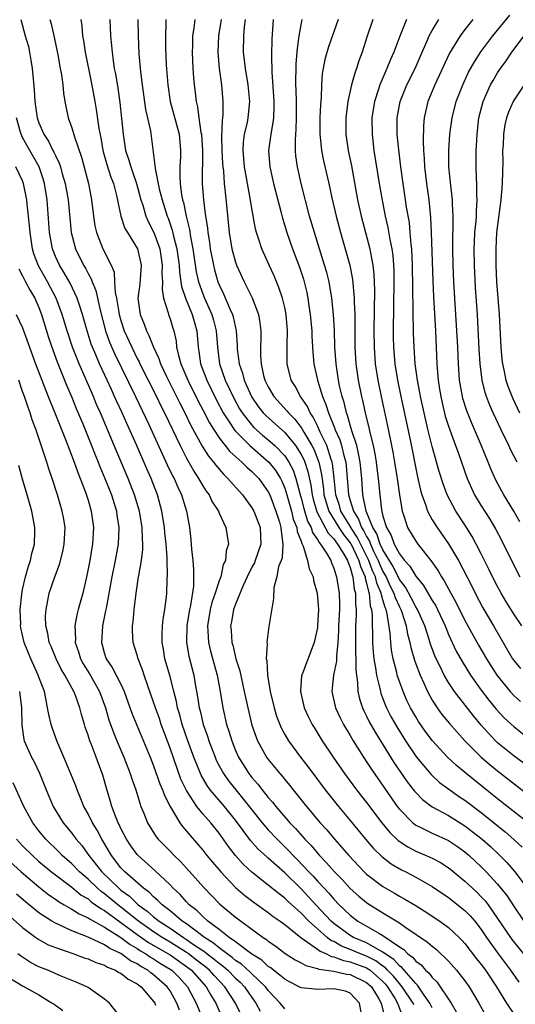
# Model space of a CAD drawing. Units: inches. Extents: x 2646000 to 2646756, y 1515000 to 1518000.
# Drawn here: x 2646079 to 2646139, y 1515681 to 1515801 of the extents above; entities that cross this region are included whole.
import ezdxf

# ---------------------------------------------------------------- set-up
doc = ezdxf.new("R2010")
doc.units = ezdxf.units.IN
doc.header["$MEASUREMENT"] = 0
doc.layers.add('LD26461515_2ft', color=41, linetype='Continuous')

msp = doc.modelspace()

# ---------------------------------------------------------------- linework, layer by layer
at = {"layer": 'LD26461515_2ft'}
for points, elevation in [([(2646078.79, 1515801), (2646079.33, 1515799), (2646079.71, 1515797.71), (2646079.86, 1515797), (2646079.99, 1515796.01), (2646080.17, 1515795), (2646080.27, 1515793.73), (2646080.41, 1515792.41), (2646080.5, 1515791), (2646080.79, 1515789), (2646081, 1515788.39), (2646081.59, 1515787), (2646082.16, 1515786.16), (2646082.71, 1515785), (2646082.82, 1515784.82), (2646083, 1515784.38), (2646083.48, 1515783.48), (2646083.62, 1515783), (2646083.85, 1515782.15), (2646084.2, 1515781), (2646084.55, 1515779), (2646084.93, 1515775), (2646085.45, 1515773), (2646086.45, 1515771), (2646086.67, 1515770.67), (2646087, 1515770), (2646087.37, 1515769.37), (2646087.48, 1515769), (2646087.93, 1515767.93), (2646088.47, 1515765.53), (2646089.14, 1515763), (2646089.62, 1515761.62), (2646090.23, 1515760.23), (2646092.8, 1515755), (2646094.42, 1515751.58), (2646096.67, 1515746.67), (2646097.32, 1515745.32), (2646097.5, 1515745), (2646097.94, 1515743.94), (2646098.41, 1515743), (2646099.02, 1515741), (2646099.37, 1515739), (2646099.54, 1515737.54), (2646099.63, 1515736.37), (2646099.79, 1515735), (2646099.88, 1515733.88), (2646099.88, 1515733), (2646099.85, 1515731.85), (2646099.5, 1515729.5), (2646099.38, 1515729), (2646099.07, 1515727), (2646099.01, 1515725), (2646099.3, 1515723.3), (2646099.91, 1515721), (2646100.08, 1515719.92), (2646100.37, 1515718.37), (2646100.57, 1515717), (2646100.66, 1515716.66), (2646101.06, 1515715), (2646101.57, 1515713.57), (2646101.75, 1515713), (2646102.5, 1515711), (2646102.65, 1515710.65), (2646103, 1515709.95), (2646103.51, 1515709), (2646104.13, 1515708.13), (2646105.03, 1515707), (2646106.68, 1515705), (2646107, 1515704.58), (2646108.27, 1515703), (2646109, 1515702.15), (2646110.07, 1515701), (2646111.55, 1515699.55), (2646112.04, 1515699), (2646112.52, 1515698.52), (2646113.95, 1515697), (2646114.47, 1515696.47), (2646115, 1515695.86), (2646115.8, 1515695), (2646116.39, 1515694.39), (2646117, 1515693.66), (2646117.65, 1515693), (2646119, 1515691.71), (2646119.94, 1515691), (2646122.48, 1515689.52), (2646123, 1515689.24), (2646125, 1515687.87), (2646125.54, 1515687.54), (2646126.05, 1515687), (2646126.62, 1515686.62), (2646127, 1515686.12), (2646127.66, 1515685.66), (2646128.21, 1515685), (2646128.65, 1515684.65), (2646129, 1515684.12), (2646129.59, 1515683.59), (2646131.32, 1515681), (2646131.95, 1515679.95)], 9066), ([(2646082.33, 1515801), (2646082.47, 1515800.47), (2646082.84, 1515798.84), (2646083.31, 1515796.69), (2646083.6, 1515795), (2646083.75, 1515794.25), (2646083.9, 1515793), (2646083.99, 1515791.99), (2646084.16, 1515791), (2646084.56, 1515789), (2646085, 1515787.79), (2646085.33, 1515786.67), (2646086.19, 1515784.19), (2646087.04, 1515781), (2646087.43, 1515779), (2646087.64, 1515777), (2646087.82, 1515775.82), (2646088.01, 1515775), (2646088.81, 1515773), (2646089.8, 1515771), (2646090.16, 1515770.16), (2646090.24, 1515769), (2646090.3, 1515767.7), (2646090.46, 1515767), (2646090.73, 1515765.27), (2646090.79, 1515765), (2646091, 1515764.26), (2646091.42, 1515763), (2646092.32, 1515761), (2646093, 1515759.65), (2646093.23, 1515759.23), (2646093.33, 1515759), (2646095.33, 1515755), (2646095.87, 1515753.87), (2646096.31, 1515753), (2646098.23, 1515749), (2646099, 1515747.48), (2646099.17, 1515747.17), (2646099.89, 1515745.89), (2646100.48, 1515745), (2646101, 1515744.1), (2646101.43, 1515743.43), (2646101.77, 1515743), (2646102.16, 1515742.16), (2646102.91, 1515741), (2646103, 1515740.76), (2646103.83, 1515739), (2646104.14, 1515737), (2646103.84, 1515736.16), (2646103.76, 1515735), (2646103.49, 1515734.51), (2646103.19, 1515733), (2646103, 1515732.5), (2646102.52, 1515731), (2646102.12, 1515729.88), (2646101.91, 1515729), (2646101.57, 1515727), (2646101.63, 1515726.37), (2646101.69, 1515725), (2646101.94, 1515723.94), (2646102.77, 1515721), (2646103.13, 1515719), (2646103.44, 1515717), (2646103.91, 1515715), (2646104.18, 1515714.18), (2646104.53, 1515713), (2646105, 1515711.83), (2646105.37, 1515711), (2646106.62, 1515709), (2646107, 1515708.52), (2646107.72, 1515707.72), (2646108.26, 1515707), (2646109, 1515706.09), (2646109.52, 1515705.52), (2646109.93, 1515705), (2646111.64, 1515703), (2646112.31, 1515702.31), (2646113.45, 1515701), (2646114.22, 1515700.22), (2646115, 1515699.28), (2646115.25, 1515699), (2646116.12, 1515698.12), (2646117.08, 1515697), (2646118.04, 1515696.04), (2646119, 1515694.99), (2646120.06, 1515694.06), (2646121, 1515693.27), (2646121.16, 1515693.16), (2646123, 1515692), (2646125, 1515690.77), (2646125.78, 1515690.22), (2646128.43, 1515688.43), (2646129, 1515687.93), (2646129.52, 1515687.52), (2646130.08, 1515687), (2646130.57, 1515686.57), (2646131, 1515686.1), (2646131.98, 1515685), (2646133, 1515683.71), (2646133.51, 1515683), (2646134.71, 1515681), (2646135.51, 1515679.52)], 9064), ([(2646086.1, 1515801), (2646086.23, 1515800.23), (2646086.32, 1515799), (2646086.43, 1515798.43), (2646086.64, 1515797), (2646087.38, 1515793.38), (2646087.82, 1515791), (2646088, 1515790), (2646088.32, 1515787.68), (2646088.55, 1515786.55), (2646088.81, 1515785), (2646089.29, 1515783.29), (2646089.77, 1515781.77), (2646090.09, 1515781), (2646090.47, 1515779.53), (2646090.98, 1515776.98), (2646091.5, 1515775.5), (2646091.79, 1515775), (2646093.02, 1515773), (2646093.47, 1515771), (2646093.3, 1515768.7), (2646093.08, 1515767), (2646093.35, 1515765), (2646093.84, 1515763.84), (2646094.12, 1515763), (2646094.43, 1515762.43), (2646094.97, 1515761), (2646095.64, 1515759.64), (2646095.83, 1515759), (2646096.57, 1515757.43), (2646098.18, 1515754.18), (2646098.8, 1515753), (2646099.52, 1515751.52), (2646100.94, 1515748.94), (2646101.71, 1515747.71), (2646102.32, 1515747), (2646102.6, 1515746.6), (2646103.51, 1515745.51), (2646104.06, 1515745), (2646105.43, 1515743.43), (2646105.84, 1515743), (2646107, 1515741.41), (2646107.23, 1515741), (2646108, 1515739), (2646108.09, 1515737), (2646107.41, 1515735), (2646107.3, 1515734.7), (2646107, 1515734.16), (2646106.43, 1515733), (2646105.94, 1515731.94), (2646105, 1515729.65), (2646104.76, 1515729), (2646104.5, 1515727.5), (2646104.39, 1515727), (2646104.45, 1515726.45), (2646104.55, 1515725), (2646104.65, 1515724.66), (2646105.05, 1515723), (2646105.52, 1515721.52), (2646106.07, 1515719), (2646106.48, 1515717), (2646107, 1515714.89), (2646107.69, 1515713), (2646108.79, 1515711), (2646109, 1515710.7), (2646110.39, 1515709), (2646110.68, 1515708.68), (2646111, 1515708.28), (2646111.59, 1515707.59), (2646112.04, 1515707), (2646113.66, 1515705), (2646115.34, 1515703), (2646116.13, 1515702.13), (2646117.07, 1515701), (2646117.99, 1515699.99), (2646118.82, 1515699), (2646120.71, 1515697), (2646121, 1515696.73), (2646123, 1515695.21), (2646124.4, 1515694.4), (2646125, 1515694.04), (2646125.68, 1515693.68), (2646126.93, 1515692.93), (2646128.17, 1515692.17), (2646129.93, 1515691), (2646131, 1515690.22), (2646132.3, 1515689), (2646132.65, 1515688.65), (2646133, 1515688.26), (2646134.41, 1515686.41), (2646135, 1515685.69), (2646135.51, 1515685), (2646136.86, 1515683), (2646138.08, 1515681), (2646139, 1515679.6)], 9062), ([(2646089.67, 1515801), (2646089.74, 1515799), (2646089.8, 1515798.2), (2646089.92, 1515797), (2646090.05, 1515795.95), (2646090.2, 1515795), (2646090.34, 1515794.34), (2646090.61, 1515792.61), (2646090.86, 1515790.86), (2646091.09, 1515788.91), (2646091.26, 1515787), (2646091.58, 1515785), (2646091.95, 1515783.95), (2646092.2, 1515783), (2646092.42, 1515782.42), (2646092.9, 1515781), (2646093.44, 1515779), (2646093.67, 1515778.33), (2646094.06, 1515777), (2646094.34, 1515776.34), (2646095.01, 1515775.01), (2646095.74, 1515773), (2646096.06, 1515771), (2646096.02, 1515770.02), (2646096.08, 1515769), (2646096.03, 1515768.03), (2646096.19, 1515767), (2646096.78, 1515765.22), (2646096.82, 1515765), (2646097, 1515764.49), (2646097.34, 1515763.34), (2646097.46, 1515763), (2646097.74, 1515761.74), (2646097.81, 1515761), (2646098.02, 1515759.98), (2646098.31, 1515759), (2646099.16, 1515757), (2646100.44, 1515754.44), (2646101, 1515753.38), (2646101.8, 1515751.8), (2646102.31, 1515751), (2646103, 1515749.97), (2646104.3, 1515748.3), (2646105.78, 1515747), (2646106.38, 1515746.38), (2646107, 1515745.86), (2646107.84, 1515745), (2646109, 1515743.35), (2646109.17, 1515743), (2646109.91, 1515741), (2646110.35, 1515739.65), (2646110.53, 1515739), (2646110.55, 1515738.55), (2646110.79, 1515737), (2646110.68, 1515735.32), (2646110.56, 1515735), (2646110.26, 1515734.26), (2646110.06, 1515733), (2646109.68, 1515731.68), (2646109.64, 1515730.36), (2646109.06, 1515726.94), (2646108.81, 1515725), (2646108.84, 1515724.84), (2646108.75, 1515723), (2646108.81, 1515722.81), (2646108.9, 1515721), (2646109.22, 1515719), (2646109.7, 1515717), (2646110.01, 1515716.01), (2646110.39, 1515715), (2646110.57, 1515714.57), (2646111, 1515713.78), (2646111.45, 1515713), (2646112.93, 1515711), (2646113.84, 1515709.84), (2646115.94, 1515707), (2646116.41, 1515706.41), (2646117.55, 1515705), (2646119, 1515703.29), (2646120.88, 1515701), (2646121.86, 1515699.86), (2646122.88, 1515698.88), (2646124, 1515698), (2646125.25, 1515697.25), (2646125.78, 1515697), (2646127, 1515696.36), (2646129, 1515695.24), (2646131, 1515693.86), (2646133, 1515692.29), (2646133.65, 1515691.65), (2646134.21, 1515691), (2646135, 1515689.98), (2646135.64, 1515689), (2646137, 1515687.11), (2646138.56, 1515685), (2646139.57, 1515683.56)], 9060), ([(2646093.07, 1515801), (2646093.11, 1515799), (2646093.21, 1515796.79), (2646093.41, 1515794.59), (2646093.6, 1515793), (2646094.02, 1515790.02), (2646094.6, 1515787.4), (2646095.16, 1515783.16), (2646095.17, 1515782.83), (2646095.69, 1515780.31), (2646096.03, 1515779), (2646096.66, 1515777), (2646096.76, 1515776.76), (2646097.28, 1515775.28), (2646097.43, 1515774.57), (2646097.84, 1515773), (2646098.12, 1515771), (2646098.16, 1515770.16), (2646098.33, 1515769), (2646098.4, 1515768.4), (2646098.87, 1515767), (2646099.71, 1515765), (2646100.28, 1515763), (2646100.42, 1515761), (2646100.52, 1515760.52), (2646100.73, 1515759), (2646101.48, 1515757), (2646102.64, 1515754.63), (2646103.5, 1515753), (2646104.47, 1515751.53), (2646104.8, 1515751), (2646105, 1515750.76), (2646106.75, 1515749), (2646109.08, 1515747), (2646109.92, 1515745.92), (2646110.48, 1515745), (2646110.65, 1515744.65), (2646111, 1515743.82), (2646111.25, 1515743), (2646111.82, 1515741), (2646112.05, 1515740.05), (2646112.47, 1515739), (2646112.52, 1515738.52), (2646113, 1515737.34), (2646113.08, 1515737.08), (2646113.13, 1515737), (2646113.25, 1515736.75), (2646113.8, 1515735), (2646113.99, 1515733.99), (2646114.46, 1515733), (2646114.53, 1515732.53), (2646114.98, 1515731), (2646115.11, 1515729), (2646115.02, 1515727), (2646115, 1515726.83), (2646114.6, 1515725), (2646113.08, 1515721), (2646113.07, 1515720.93), (2646112.91, 1515719.09), (2646112.91, 1515719), (2646113.39, 1515717), (2646113.89, 1515715.89), (2646114.35, 1515715), (2646114.6, 1515714.6), (2646115.59, 1515713), (2646116.92, 1515711), (2646118.29, 1515709), (2646119.78, 1515707), (2646121, 1515705.48), (2646122.86, 1515703), (2646123.82, 1515701.82), (2646124.84, 1515700.84), (2646126.04, 1515700.04), (2646127, 1515699.54), (2646128.26, 1515699), (2646129, 1515698.66), (2646130.09, 1515698.09), (2646131, 1515697.51), (2646131.29, 1515697.29), (2646133, 1515695.87), (2646133.91, 1515695), (2646134.48, 1515694.48), (2646135, 1515693.97), (2646135.47, 1515693.47), (2646135.83, 1515693), (2646137, 1515691.33), (2646138.57, 1515689), (2646138.75, 1515688.75), (2646140.14, 1515687)], 9058), ([(2646096.47, 1515801), (2646096.48, 1515800.48), (2646096.43, 1515799), (2646096.45, 1515797.55), (2646096.53, 1515795.47), (2646096.72, 1515793), (2646097.02, 1515791), (2646098.11, 1515787), (2646098.29, 1515785), (2646098.27, 1515784.27), (2646098.19, 1515783), (2646098.18, 1515781.82), (2646098.24, 1515781), (2646098.42, 1515779.58), (2646098.54, 1515779), (2646098.65, 1515778.65), (2646098.98, 1515777), (2646099.38, 1515775.38), (2646099.51, 1515774.49), (2646099.8, 1515773), (2646100.2, 1515770.2), (2646100.48, 1515769), (2646101, 1515767.53), (2646101.21, 1515767), (2646102.11, 1515765), (2646102.3, 1515764.3), (2646102.63, 1515763), (2646102.79, 1515761), (2646103.06, 1515759), (2646103.75, 1515757), (2646104.79, 1515754.79), (2646105.5, 1515753.5), (2646105.81, 1515753), (2646107, 1515751.49), (2646107.23, 1515751.23), (2646108.29, 1515750.29), (2646109, 1515749.71), (2646109.81, 1515749), (2646111, 1515747.76), (2646111.51, 1515747), (2646112.02, 1515746.02), (2646112.37, 1515745), (2646112.84, 1515743.16), (2646113, 1515742.61), (2646113.33, 1515741.33), (2646113.8, 1515739.8), (2646114.22, 1515739), (2646114.4, 1515738.4), (2646115, 1515737.55), (2646115.19, 1515737.19), (2646115.38, 1515737), (2646116.11, 1515735.89), (2646116.63, 1515735), (2646116.72, 1515734.72), (2646117, 1515734.07), (2646117.24, 1515733.24), (2646117.34, 1515733), (2646117.64, 1515731), (2646117.68, 1515729.68), (2646117.68, 1515729), (2646117.59, 1515727), (2646117.58, 1515726.42), (2646117.5, 1515725), (2646117.31, 1515723.31), (2646117.31, 1515722.69), (2646116.95, 1515721), (2646116.74, 1515719), (2646117.22, 1515717), (2646117.78, 1515715.78), (2646118.19, 1515715), (2646119, 1515713.66), (2646119.37, 1515713), (2646120.62, 1515711), (2646121, 1515710.44), (2646121.56, 1515709.56), (2646124.74, 1515705), (2646125, 1515704.66), (2646126.64, 1515703), (2646127, 1515702.72), (2646127.53, 1515702.47), (2646129, 1515701.73), (2646131, 1515700.82), (2646132.1, 1515700.1), (2646133, 1515699.46), (2646133.54, 1515699), (2646135, 1515697.62), (2646135.61, 1515697), (2646137, 1515695.5), (2646138.11, 1515694.11), (2646139, 1515692.75), (2646140.2, 1515691)], 9056), ([(2646100.04, 1515801), (2646099.91, 1515799.91), (2646099.75, 1515799), (2646099.73, 1515797.73), (2646099.7, 1515797), (2646099.78, 1515795), (2646099.86, 1515793.86), (2646099.95, 1515793), (2646100.08, 1515792.08), (2646100.18, 1515791), (2646100.35, 1515790.35), (2646100.53, 1515789), (2646100.78, 1515787.22), (2646100.83, 1515787), (2646100.96, 1515785), (2646100.93, 1515781), (2646101.07, 1515779), (2646101.3, 1515777.3), (2646101.33, 1515777), (2646101.56, 1515775.56), (2646101.61, 1515775), (2646101.81, 1515773.81), (2646101.91, 1515773), (2646102.29, 1515771), (2646102.43, 1515770.43), (2646102.85, 1515769), (2646103, 1515768.63), (2646103.54, 1515767.54), (2646104.29, 1515765.71), (2646104.62, 1515765), (2646104.7, 1515764.7), (2646105.06, 1515763), (2646105.2, 1515761.2), (2646105.21, 1515760.79), (2646105.44, 1515759), (2646105.84, 1515757.84), (2646106.05, 1515757), (2646106.35, 1515756.35), (2646106.94, 1515755), (2646107, 1515754.9), (2646107.77, 1515753.77), (2646108.38, 1515753), (2646108.68, 1515752.68), (2646111, 1515750.6), (2646112.33, 1515749), (2646113, 1515747.93), (2646113.32, 1515747.32), (2646113.44, 1515747), (2646113.83, 1515745.83), (2646114.18, 1515744.18), (2646114.34, 1515743), (2646114.47, 1515742.47), (2646114.91, 1515740.91), (2646116.32, 1515738.32), (2646117, 1515737.62), (2646117.25, 1515737.25), (2646117.45, 1515737), (2646118.23, 1515735.77), (2646118.67, 1515735), (2646118.74, 1515734.74), (2646119, 1515734.14), (2646119.23, 1515733.23), (2646119.34, 1515733), (2646119.5, 1515731.5), (2646119.65, 1515731), (2646119.65, 1515729.65), (2646119.72, 1515729), (2646119.72, 1515728.28), (2646119.65, 1515727), (2646119.63, 1515725), (2646119.64, 1515723.64), (2646119.69, 1515723), (2646119.67, 1515721.67), (2646119.76, 1515721), (2646119.9, 1515720.1), (2646119.93, 1515719), (2646120.13, 1515718.13), (2646120.5, 1515717), (2646120.66, 1515716.66), (2646121, 1515716), (2646121.32, 1515715.32), (2646122.03, 1515714.03), (2646124.34, 1515710.34), (2646125.15, 1515709.15), (2646125.97, 1515707.97), (2646126.85, 1515706.85), (2646127, 1515706.68), (2646127.83, 1515705.83), (2646129, 1515704.96), (2646131, 1515703.87), (2646133, 1515702.64), (2646135.1, 1515701), (2646136.11, 1515700.11), (2646137.14, 1515699.14), (2646138.13, 1515698.13), (2646139.08, 1515697), (2646140.59, 1515695)], 9054), ([(2646103.24, 1515801), (2646102.93, 1515799), (2646102.85, 1515797), (2646103.02, 1515795), (2646103.3, 1515793), (2646103.46, 1515791), (2646103.45, 1515789.45), (2646103.41, 1515789), (2646103.35, 1515788.65), (2646103.3, 1515786.7), (2646103.33, 1515785), (2646103.42, 1515783.42), (2646103.45, 1515783), (2646103.52, 1515782.48), (2646103.62, 1515781), (2646103.71, 1515780.29), (2646103.92, 1515777.92), (2646104.22, 1515775), (2646104.55, 1515773), (2646105, 1515771.37), (2646105.13, 1515771), (2646106.06, 1515769), (2646107.03, 1515767.03), (2646107.79, 1515765), (2646107.97, 1515763.97), (2646108.08, 1515763), (2646108.09, 1515762.09), (2646108.05, 1515761), (2646108.06, 1515759.94), (2646108.12, 1515759), (2646108.43, 1515757.57), (2646108.59, 1515757), (2646109, 1515756.16), (2646109.67, 1515755), (2646111.26, 1515753.26), (2646111.45, 1515753), (2646112.23, 1515752.23), (2646113.1, 1515751.1), (2646113.34, 1515750.66), (2646114.33, 1515749), (2646114.56, 1515748.56), (2646115.16, 1515747), (2646115.48, 1515745.48), (2646115.72, 1515743.72), (2646115.78, 1515743), (2646116.37, 1515741), (2646117.6, 1515739), (2646118.16, 1515738.16), (2646119, 1515737.14), (2646119.06, 1515737.06), (2646120.05, 1515735), (2646120.24, 1515734.24), (2646120.81, 1515733), (2646120.83, 1515732.83), (2646121, 1515732.24), (2646121.22, 1515731.22), (2646121.31, 1515731), (2646121.45, 1515729.45), (2646121.6, 1515729), (2646121.68, 1515728.32), (2646121.67, 1515727), (2646121.71, 1515726.29), (2646121.71, 1515725), (2646121.81, 1515723.81), (2646121.9, 1515723), (2646122.1, 1515721.9), (2646122.21, 1515721), (2646122.61, 1515719.39), (2646122.68, 1515719), (2646122.75, 1515718.75), (2646123.3, 1515717.3), (2646123.43, 1515717), (2646123.96, 1515715.96), (2646124.68, 1515714.68), (2646125.73, 1515713), (2646127.1, 1515711), (2646128.88, 1515708.88), (2646129.92, 1515707.92), (2646131.16, 1515707), (2646132.24, 1515706.24), (2646133, 1515705.74), (2646135, 1515704.23), (2646137.91, 1515701.91), (2646138.97, 1515700.97), (2646140.01, 1515700.01)], 9052), ([(2646140.71, 1515703), (2646137, 1515705.92), (2646133.14, 1515709), (2646131.97, 1515709.97), (2646130.86, 1515711), (2646129.04, 1515713), (2646128.16, 1515714.16), (2646127.34, 1515715.34), (2646127, 1515715.9), (2646126.38, 1515717), (2646125.93, 1515717.93), (2646125.45, 1515719), (2646125, 1515720.22), (2646124.75, 1515721), (2646124.68, 1515721.32), (2646124.24, 1515723), (2646124.05, 1515724.05), (2646123.94, 1515725), (2646123.88, 1515726.12), (2646123.53, 1515728.47), (2646123.39, 1515729), (2646123.26, 1515729.26), (2646123, 1515730.19), (2646122.8, 1515730.8), (2646122.78, 1515731), (2646122.23, 1515732.23), (2646122.07, 1515733), (2646121.73, 1515733.73), (2646121.28, 1515735), (2646119.84, 1515737.84), (2646119.09, 1515739), (2646119.07, 1515739.07), (2646117.87, 1515741), (2646117.68, 1515741.68), (2646117.24, 1515743), (2646117.05, 1515745.05), (2646116.83, 1515746.83), (2646116.8, 1515747), (2646116.67, 1515747.33), (2646116.14, 1515749), (2646115.35, 1515750.65), (2646115, 1515751.43), (2646114.47, 1515752.47), (2646114.1, 1515753), (2646113.77, 1515753.77), (2646112.94, 1515755), (2646112.26, 1515756.26), (2646111.81, 1515757), (2646111.31, 1515759), (2646111.31, 1515760.69), (2646111.29, 1515761.29), (2646111.34, 1515763), (2646111.17, 1515765), (2646111, 1515765.84), (2646110.73, 1515767), (2646110.3, 1515768.3), (2646109.7, 1515769.7), (2646109.09, 1515771), (2646108.19, 1515773), (2646107.85, 1515774.15), (2646107.57, 1515775), (2646107.45, 1515775.45), (2646107, 1515777.94), (2646106.8, 1515779.2), (2646106.44, 1515781), (2646106.34, 1515781.66), (2646106.09, 1515783), (2646105.92, 1515785), (2646105.98, 1515786.02), (2646106.11, 1515787), (2646106.44, 1515788.44), (2646106.54, 1515789), (2646106.73, 1515791), (2646106.56, 1515793), (2646106.23, 1515795), (2646105.99, 1515797), (2646106.01, 1515799), (2646106.11, 1515800.11), (2646106.23, 1515801)], 9050), ([(2646109.58, 1515801), (2646109.41, 1515798.59), (2646109.37, 1515796.63), (2646109.43, 1515794.57), (2646109.64, 1515791.64), (2646109.68, 1515791), (2646109.68, 1515790.32), (2646109.62, 1515789), (2646109.57, 1515788.43), (2646109.3, 1515787), (2646109.28, 1515786.72), (2646109.02, 1515785), (2646109.17, 1515783), (2646109.63, 1515781), (2646110.58, 1515777.42), (2646110.74, 1515776.74), (2646111.26, 1515775), (2646111.95, 1515773), (2646112.79, 1515770.79), (2646113.3, 1515769.3), (2646113.38, 1515769), (2646113.7, 1515767.7), (2646113.83, 1515767), (2646113.96, 1515766.04), (2646114.13, 1515765), (2646114.3, 1515763), (2646114.32, 1515762.32), (2646114.42, 1515760.42), (2646114.54, 1515759), (2646114.99, 1515757), (2646115.6, 1515755), (2646116.03, 1515754.03), (2646116.33, 1515753), (2646117.11, 1515751.11), (2646117.14, 1515751), (2646117.72, 1515749.72), (2646117.93, 1515749), (2646118.22, 1515747.78), (2646118.45, 1515747), (2646118.52, 1515746.52), (2646118.8, 1515743), (2646119, 1515742.31), (2646119.39, 1515741), (2646120.02, 1515740.02), (2646120.39, 1515739), (2646120.63, 1515738.63), (2646121, 1515737.9), (2646121.35, 1515737.35), (2646121.46, 1515737), (2646121.86, 1515736.14), (2646122.42, 1515735), (2646122.57, 1515734.57), (2646123, 1515733.65), (2646123.24, 1515733.24), (2646123.37, 1515733), (2646123.87, 1515731.87), (2646124.32, 1515731), (2646124.47, 1515730.47), (2646125, 1515729.35), (2646125.19, 1515729), (2646125.3, 1515728.7), (2646125.85, 1515727), (2646126.01, 1515726.01), (2646126.28, 1515725), (2646126.39, 1515724.39), (2646126.83, 1515722.83), (2646127, 1515722.38), (2646127.53, 1515721), (2646127.99, 1515720.01), (2646128.44, 1515719), (2646129, 1515717.96), (2646129.61, 1515717), (2646130.2, 1515716.2), (2646131.12, 1515715.12), (2646132.05, 1515714.05), (2646132.99, 1515713), (2646134.98, 1515711), (2646136.07, 1515710.07), (2646137, 1515709.32), (2646141, 1515706.19)], 9048), ([(2646140.22, 1515710.22), (2646139, 1515711.14), (2646137, 1515712.75), (2646136.73, 1515713), (2646135, 1515714.91), (2646134.05, 1515716.05), (2646131.73, 1515719), (2646131, 1515720.11), (2646130.49, 1515721), (2646130.02, 1515721.98), (2646129.5, 1515723), (2646129.34, 1515723.34), (2646128.8, 1515724.8), (2646128.64, 1515725.36), (2646128.11, 1515727), (2646127.22, 1515729), (2646127, 1515729.35), (2646126.43, 1515730.43), (2646125.73, 1515731.73), (2646125, 1515732.69), (2646124.23, 1515734.24), (2646123, 1515736.29), (2646122.67, 1515737), (2646122.26, 1515738.26), (2646121.78, 1515739), (2646120.96, 1515741), (2646120.55, 1515743), (2646120.4, 1515745), (2646120.21, 1515747), (2646120.03, 1515748.03), (2646119.79, 1515749), (2646119.21, 1515750.79), (2646118.67, 1515752.67), (2646118.54, 1515753), (2646118.25, 1515754.25), (2646118.01, 1515755), (2646117.71, 1515756.29), (2646117.57, 1515757), (2646117.27, 1515759), (2646117.14, 1515761), (2646117.07, 1515763.07), (2646116.95, 1515765), (2646116.75, 1515767), (2646116.41, 1515769), (2646116.13, 1515770.13), (2646115.88, 1515771), (2646114.62, 1515775), (2646114.04, 1515777), (2646113.03, 1515780.97), (2646112.64, 1515782.64), (2646112.56, 1515783), (2646112.37, 1515784.37), (2646112.31, 1515785), (2646112.3, 1515786.3), (2646112.4, 1515787.6), (2646112.44, 1515789), (2646112.44, 1515791), (2646112.4, 1515792.4), (2646112.37, 1515793), (2646112.41, 1515795.59), (2646112.52, 1515797), (2646112.55, 1515797.45), (2646112.76, 1515799), (2646113, 1515800.32), (2646113.15, 1515801)], 9046), ([(2646117.53, 1515801), (2646116.34, 1515797.66), (2646115.89, 1515796.11), (2646115.69, 1515795), (2646115.59, 1515794.41), (2646115.51, 1515793), (2646115.47, 1515791.47), (2646115.37, 1515790.63), (2646115.3, 1515789), (2646115.29, 1515787), (2646115.44, 1515785.44), (2646115.5, 1515785), (2646115.75, 1515783.75), (2646116.37, 1515781), (2646116.75, 1515779.25), (2646117.27, 1515777), (2646117.8, 1515775), (2646118.39, 1515773), (2646118.95, 1515771), (2646119.28, 1515769.28), (2646119.49, 1515767), (2646119.49, 1515766.51), (2646119.55, 1515765), (2646119.58, 1515761), (2646119.7, 1515759), (2646119.99, 1515757), (2646120.39, 1515755), (2646120.51, 1515754.51), (2646120.83, 1515753), (2646121.33, 1515751), (2646121.41, 1515750.59), (2646121.81, 1515749), (2646122.01, 1515748.01), (2646122.18, 1515747), (2646122.26, 1515746.26), (2646122.42, 1515745), (2646122.61, 1515743), (2646122.81, 1515741.19), (2646123, 1515740.4), (2646123.41, 1515739), (2646124.02, 1515738.02), (2646124.37, 1515737), (2646125, 1515735.81), (2646125.63, 1515735), (2646126.29, 1515734.29), (2646127, 1515733.07), (2646127.95, 1515731.95), (2646129, 1515730.11), (2646129.44, 1515729.44), (2646129.66, 1515729), (2646130.6, 1515727), (2646131, 1515725.98), (2646131.94, 1515723.94), (2646132.65, 1515722.65), (2646133.69, 1515721), (2646135, 1515719.17), (2646135.94, 1515717.94), (2646136.84, 1515716.84), (2646137.81, 1515715.81), (2646139, 1515714.7), (2646143.3, 1515711.3)], 9044), ([(2646121.77, 1515801), (2646121.06, 1515798.94), (2646120.47, 1515797), (2646120.06, 1515795.94), (2646119.76, 1515795), (2646119.55, 1515794.45), (2646119.17, 1515793), (2646118.72, 1515791), (2646118.46, 1515789), (2646118.46, 1515788.46), (2646118.48, 1515787), (2646118.77, 1515785), (2646119.14, 1515783.14), (2646119.9, 1515779), (2646120.33, 1515777), (2646121.4, 1515773), (2646121.47, 1515772.53), (2646121.77, 1515771), (2646121.9, 1515769.9), (2646121.98, 1515767.98), (2646121.89, 1515763), (2646121.91, 1515761), (2646122.06, 1515759), (2646122.38, 1515757), (2646122.78, 1515755), (2646123.64, 1515751), (2646124.05, 1515749), (2646124.2, 1515748.2), (2646124.41, 1515747), (2646124.73, 1515745), (2646125.01, 1515743.01), (2646125.35, 1515741), (2646125.56, 1515740.44), (2646126.01, 1515739), (2646127, 1515737.34), (2646127.24, 1515737), (2646128.85, 1515735), (2646129.74, 1515733.74), (2646130.15, 1515733), (2646130.49, 1515732.49), (2646131.28, 1515731), (2646131.9, 1515729.9), (2646133, 1515727.68), (2646133.37, 1515727), (2646134.68, 1515724.68), (2646135.65, 1515723), (2646136.9, 1515721), (2646138.54, 1515719), (2646139, 1515718.5), (2646139.79, 1515717.79)], 9042), ([(2646125.88, 1515801), (2646125.04, 1515798.96), (2646124.32, 1515797), (2646123.91, 1515796.09), (2646123.49, 1515795), (2646122.63, 1515793), (2646122.47, 1515792.47), (2646121.97, 1515791), (2646121.65, 1515789), (2646121.66, 1515787), (2646121.9, 1515785), (2646122.53, 1515781), (2646122.85, 1515779.15), (2646123.28, 1515777), (2646123.61, 1515775.61), (2646123.84, 1515774.16), (2646124.08, 1515773), (2646124.19, 1515772.19), (2646124.28, 1515771), (2646124.32, 1515770.32), (2646124.34, 1515769), (2646124.23, 1515763), (2646124.24, 1515762.24), (2646124.27, 1515761), (2646124.45, 1515759), (2646124.78, 1515757), (2646125.18, 1515755), (2646126.3, 1515749.7), (2646127.2, 1515745.2), (2646127.57, 1515743.57), (2646127.73, 1515743), (2646128.18, 1515741.82), (2646128.43, 1515741), (2646129, 1515739.96), (2646129.6, 1515739), (2646131.01, 1515737.01), (2646132.22, 1515735), (2646133.84, 1515731.84), (2646134.25, 1515731), (2646135.2, 1515729.2), (2646136.51, 1515727), (2646138.82, 1515723), (2646139, 1515722.74), (2646139.81, 1515721.81)], 9040), ([(2646139.94, 1515727), (2646139, 1515728.4), (2646138.01, 1515730.01), (2646137.43, 1515731), (2646137, 1515731.81), (2646136.39, 1515733), (2646135.94, 1515733.94), (2646135, 1515735.81), (2646134.39, 1515737), (2646133.9, 1515737.9), (2646133, 1515739.33), (2646131.91, 1515741), (2646130.84, 1515743), (2646130.33, 1515744.33), (2646129.85, 1515745.85), (2646129, 1515748.9), (2646128.47, 1515751), (2646128.01, 1515753), (2646127.58, 1515755), (2646127.5, 1515755.5), (2646127.21, 1515757), (2646126.94, 1515759), (2646126.8, 1515761), (2646126.74, 1515762.74), (2646126.62, 1515771), (2646126.52, 1515773), (2646126.45, 1515773.55), (2646126.34, 1515775), (2646126.22, 1515776.22), (2646125.89, 1515778.11), (2646125.77, 1515779), (2646125.45, 1515781), (2646125.18, 1515783), (2646124.92, 1515785.08), (2646124.72, 1515787), (2646124.72, 1515789), (2646125.1, 1515791), (2646125.93, 1515793), (2646126.91, 1515795), (2646127.77, 1515797), (2646128.39, 1515798.39), (2646128.64, 1515799), (2646129, 1515799.66), (2646129.83, 1515801)], 9038), ([(2646133.98, 1515801), (2646133, 1515799.76), (2646132.44, 1515799), (2646131.12, 1515796.88), (2646129.32, 1515793), (2646128.48, 1515791), (2646128.03, 1515789), (2646127.95, 1515788.05), (2646127.89, 1515786.11), (2646127.95, 1515785), (2646128.03, 1515784.03), (2646128.07, 1515783), (2646128.32, 1515781), (2646128.61, 1515779), (2646128.82, 1515776.82), (2646128.9, 1515775), (2646129.09, 1515769.09), (2646129.17, 1515767.17), (2646129.4, 1515763), (2646129.56, 1515759), (2646129.6, 1515758.4), (2646129.73, 1515757), (2646129.91, 1515755.91), (2646130.05, 1515755), (2646130.22, 1515754.22), (2646130.61, 1515752.61), (2646131, 1515751.38), (2646131.87, 1515749), (2646132.16, 1515748.16), (2646132.59, 1515747), (2646133.29, 1515745), (2646134.19, 1515743), (2646135, 1515741.64), (2646136.03, 1515740.03), (2646136.77, 1515738.77), (2646137.46, 1515737.46), (2646139, 1515734.35), (2646139.69, 1515733)], 9036), ([(2646139.7, 1515739.7), (2646138.99, 1515740.99), (2646137.76, 1515743), (2646136.78, 1515744.78), (2646136.16, 1515746.16), (2646135.83, 1515747), (2646135.02, 1515748.98), (2646133.81, 1515751.81), (2646133.24, 1515753.24), (2646132.77, 1515754.77), (2646132.71, 1515755), (2646132.36, 1515757), (2646132.22, 1515759), (2646132.13, 1515761), (2646132.03, 1515763), (2646131.78, 1515767), (2646131.67, 1515769), (2646131.59, 1515771), (2646131.54, 1515773), (2646131.53, 1515774.47), (2646131.57, 1515775.57), (2646131.57, 1515777), (2646131.5, 1515778.5), (2646131.49, 1515779), (2646131.27, 1515780.73), (2646131.03, 1515783), (2646131.03, 1515785), (2646131.18, 1515787), (2646131.44, 1515789), (2646131.94, 1515791), (2646132.73, 1515793), (2646133.45, 1515794.55), (2646134.16, 1515795.84), (2646134.96, 1515797.04), (2646136.42, 1515799), (2646138.48, 1515801.52)], 9034), ([(2646139.37, 1515747), (2646138.55, 1515748.55), (2646138.36, 1515749), (2646137.37, 1515751), (2646136.46, 1515753), (2646136.02, 1515754.02), (2646135.66, 1515755), (2646135.49, 1515755.49), (2646135.13, 1515757), (2646134.87, 1515759), (2646134.76, 1515760.76), (2646134.53, 1515765), (2646134.31, 1515768.31), (2646134.19, 1515771), (2646134.15, 1515773), (2646134.17, 1515773.83), (2646134.23, 1515775), (2646134.37, 1515776.37), (2646134.41, 1515777), (2646134.4, 1515777.6), (2646134.51, 1515779), (2646134.46, 1515779.54), (2646134.44, 1515781), (2646134.4, 1515781.6), (2646134.36, 1515783), (2646134.39, 1515785), (2646134.43, 1515785.57), (2646134.48, 1515787), (2646134.71, 1515789), (2646135.24, 1515791), (2646136.14, 1515793), (2646136.44, 1515793.56), (2646137, 1515794.47), (2646137.34, 1515795), (2646138.04, 1515795.96), (2646138.73, 1515797), (2646140.22, 1515799)], 9032), ([(2646140.23, 1515793), (2646139, 1515791.18), (2646138.9, 1515791), (2646138.31, 1515789.69), (2646138.09, 1515789), (2646137.87, 1515788.13), (2646137.72, 1515787), (2646137.67, 1515785.67), (2646137.61, 1515785), (2646137.62, 1515783.62), (2646137.58, 1515782.42), (2646137.57, 1515781), (2646137.5, 1515780.5), (2646137.41, 1515779), (2646137.35, 1515778.65), (2646136.88, 1515775), (2646136.76, 1515773), (2646136.78, 1515771), (2646136.88, 1515769), (2646137.18, 1515765), (2646137.38, 1515761), (2646137.51, 1515759.51), (2646137.58, 1515759), (2646137.77, 1515758.23), (2646138.01, 1515757), (2646138.25, 1515756.25), (2646138.82, 1515754.82), (2646139.68, 1515753)], 9030), ([(2646129, 1515680.4), (2646128.73, 1515681), (2646128.03, 1515681.97), (2646127.2, 1515683.2), (2646127, 1515683.37), (2646125.57, 1515685), (2646125.32, 1515685.32), (2646125, 1515685.54), (2646124.32, 1515686.32), (2646123.26, 1515687), (2646123, 1515687.2), (2646122.6, 1515687.4), (2646121, 1515688.33), (2646119.42, 1515689), (2646119, 1515689.25), (2646117, 1515690.72), (2646116.68, 1515691), (2646114.8, 1515693), (2646113.95, 1515693.94), (2646113, 1515694.93), (2646111, 1515696.9), (2646109, 1515698.68), (2646108.82, 1515698.82), (2646107.77, 1515699.77), (2646106.83, 1515700.83), (2646105.95, 1515702.05), (2646105, 1515703.33), (2646103.64, 1515705), (2646101.92, 1515707), (2646101.53, 1515707.53), (2646100.8, 1515708.8), (2646100.71, 1515709), (2646099.91, 1515711), (2646099.19, 1515713), (2646098.5, 1515715), (2646098.18, 1515716.18), (2646097.93, 1515717), (2646097.79, 1515717.79), (2646097.46, 1515719), (2646097, 1515720.82), (2646096.38, 1515723), (2646096.19, 1515724.19), (2646096.04, 1515725), (2646096.04, 1515725.96), (2646096.1, 1515727), (2646096.18, 1515727.82), (2646096.38, 1515729), (2646096.56, 1515730.56), (2646096.61, 1515731), (2646096.66, 1515732.66), (2646096.71, 1515733.29), (2646096.66, 1515735), (2646096.66, 1515735.34), (2646096.54, 1515737), (2646096.38, 1515738.38), (2646096.33, 1515739), (2646096.02, 1515741), (2646095.48, 1515743), (2646094.7, 1515745), (2646094.17, 1515746.17), (2646092.89, 1515749.11), (2646091.71, 1515751.71), (2646091.15, 1515753), (2646090.47, 1515754.47), (2646090.24, 1515755), (2646089.84, 1515755.84), (2646089.31, 1515757), (2646088.38, 1515759), (2646087.94, 1515760.06), (2646087.53, 1515761), (2646087.38, 1515761.38), (2646086.87, 1515763), (2646086.31, 1515765), (2646085.97, 1515766.03), (2646085.68, 1515767), (2646084.81, 1515768.81), (2646084.09, 1515770.09), (2646083.49, 1515771), (2646083, 1515772.09), (2646082.64, 1515773), (2646082.3, 1515775), (2646082, 1515779), (2646081.69, 1515781), (2646081.53, 1515781.53), (2646081.02, 1515783.02), (2646079.89, 1515785), (2646079, 1515786.61), (2646078.81, 1515787), (2646078.75, 1515787.25), (2646078.25, 1515789)], 9068), ([(2646126.77, 1515680.77), (2646126.68, 1515681), (2646125.36, 1515683), (2646125, 1515683.4), (2646124.28, 1515684.28), (2646123.56, 1515685), (2646123.3, 1515685.3), (2646123, 1515685.5), (2646122.14, 1515686.14), (2646121, 1515686.72), (2646120.27, 1515687), (2646119, 1515687.55), (2646117.95, 1515687.95), (2646117, 1515688.5), (2646116.64, 1515688.64), (2646116.2, 1515689), (2646115, 1515690.05), (2646113.95, 1515691), (2646113, 1515691.98), (2646111.41, 1515693.41), (2646111, 1515693.81), (2646110.31, 1515694.31), (2646109, 1515695.4), (2646106.98, 1515696.98), (2646105.94, 1515697.94), (2646104.99, 1515699), (2646104.12, 1515700.12), (2646103, 1515701.71), (2646101.97, 1515703), (2646101, 1515704.1), (2646100.28, 1515705), (2646099, 1515706.93), (2646098.33, 1515708.33), (2646097, 1515712.11), (2646095.92, 1515715), (2646095.7, 1515715.7), (2646095.23, 1515717), (2646095, 1515717.72), (2646094.29, 1515719.71), (2646093.85, 1515721), (2646093.65, 1515721.65), (2646093.12, 1515723), (2646093, 1515723.43), (2646092.5, 1515725), (2646092.42, 1515726.42), (2646092.42, 1515727), (2646092.49, 1515727.51), (2646092.62, 1515729), (2646092.67, 1515729.33), (2646092.85, 1515731), (2646093.17, 1515733), (2646093.18, 1515733.18), (2646093.51, 1515735), (2646093.67, 1515736.33), (2646093.68, 1515737), (2646093.62, 1515737.62), (2646093.59, 1515739), (2646093.26, 1515741), (2646092.68, 1515743), (2646091.9, 1515745), (2646090.19, 1515749), (2646088.5, 1515753), (2646088.04, 1515754.04), (2646087.64, 1515755), (2646085.89, 1515759), (2646085.11, 1515761), (2646084.43, 1515763), (2646083.82, 1515765), (2646083.11, 1515767), (2646082.05, 1515769), (2646080.93, 1515770.92), (2646080.38, 1515772.38), (2646080.21, 1515773), (2646079.91, 1515775), (2646079.85, 1515775.85), (2646079.55, 1515778.45), (2646079.51, 1515779), (2646079.12, 1515781), (2646079, 1515781.31), (2646078.19, 1515783)], 9070), ([(2646078.56, 1515770.56), (2646079, 1515769.72), (2646079.22, 1515769.22), (2646079.36, 1515769), (2646079.91, 1515767.91), (2646080.49, 1515767), (2646081, 1515765.85), (2646081.32, 1515765), (2646082.18, 1515762.18), (2646082.69, 1515760.69), (2646083.22, 1515759.22), (2646084.36, 1515756.36), (2646084.97, 1515755), (2646085.55, 1515753.55), (2646086.34, 1515751.66), (2646087.42, 1515749), (2646087.86, 1515747.86), (2646088.23, 1515747), (2646088.44, 1515746.44), (2646089.05, 1515745), (2646089.84, 1515743), (2646090.46, 1515741), (2646090.52, 1515740.52), (2646090.75, 1515739), (2646090.66, 1515737), (2646090.3, 1515735), (2646089.88, 1515733), (2646089.19, 1515729.19), (2646089.14, 1515728.86), (2646088.77, 1515727), (2646088.62, 1515725), (2646088.71, 1515724.71), (2646089, 1515723.62), (2646089.2, 1515723), (2646089.95, 1515721.95), (2646091, 1515719.89), (2646091.41, 1515719), (2646092.35, 1515716.35), (2646094.57, 1515711), (2646095, 1515709.93), (2646095.76, 1515707.76), (2646096.08, 1515707), (2646096.31, 1515706.31), (2646097, 1515704.97), (2646098.2, 1515703), (2646098.53, 1515702.53), (2646099, 1515701.99), (2646099.44, 1515701.44), (2646101, 1515699.64), (2646101.5, 1515699), (2646102.18, 1515698.18), (2646103.2, 1515697), (2646105, 1515695.11), (2646106.13, 1515694.13), (2646107.27, 1515693.27), (2646109, 1515692.05), (2646109.58, 1515691.58), (2646110.43, 1515691), (2646111, 1515690.58), (2646112.98, 1515688.98), (2646115, 1515687.57), (2646115.32, 1515687.32), (2646116.09, 1515687), (2646116.69, 1515686.69), (2646117, 1515686.65), (2646118.18, 1515686.18), (2646119, 1515686.04), (2646121, 1515685.29), (2646121.19, 1515685.19), (2646121.44, 1515685), (2646123, 1515683.63), (2646123.31, 1515683.31), (2646123.57, 1515683), (2646124.49, 1515681.51), (2646124.78, 1515681), (2646125.37, 1515679.37)], 9072), ([(2646078.21, 1515765), (2646079, 1515763.38), (2646080.58, 1515759), (2646081.33, 1515757), (2646082.13, 1515755), (2646082.37, 1515754.37), (2646082.95, 1515753), (2646084.23, 1515749.77), (2646085.3, 1515747), (2646085.73, 1515745.73), (2646086.04, 1515745), (2646086.69, 1515743.31), (2646087, 1515742.33), (2646087.39, 1515741), (2646087.65, 1515739), (2646087.53, 1515737), (2646087.45, 1515736.55), (2646087.21, 1515735), (2646086.86, 1515733.14), (2646086.34, 1515731), (2646085.77, 1515729), (2646085.62, 1515728.38), (2646085.37, 1515727), (2646085.45, 1515725.45), (2646085.43, 1515725), (2646085.84, 1515723.84), (2646086.07, 1515723), (2646086.4, 1515722.4), (2646087.15, 1515721.15), (2646088.39, 1515719), (2646089.12, 1515717), (2646089.54, 1515715.54), (2646089.72, 1515715), (2646090.2, 1515713.8), (2646090.5, 1515713), (2646091.38, 1515711), (2646092.15, 1515709), (2646092.34, 1515708.34), (2646092.83, 1515707), (2646093.45, 1515705), (2646093.77, 1515704.23), (2646094.24, 1515703), (2646095.3, 1515701.3), (2646095.55, 1515701), (2646097, 1515699.53), (2646097.5, 1515699), (2646098.26, 1515698.26), (2646099, 1515697.46), (2646101.11, 1515695.11), (2646102.09, 1515694.09), (2646103.08, 1515693.08), (2646105, 1515691.46), (2646105.26, 1515691.26), (2646108.37, 1515689), (2646108.76, 1515688.76), (2646109, 1515688.56), (2646109.93, 1515687.93), (2646111.06, 1515687.06), (2646112.28, 1515686.28), (2646113, 1515685.91), (2646113.57, 1515685.57), (2646115, 1515685.23), (2646115.15, 1515685.15), (2646117, 1515684.91), (2646118.54, 1515684.54), (2646119, 1515684.48), (2646121, 1515683.51), (2646121.58, 1515683), (2646122.48, 1515681.52), (2646122.78, 1515681), (2646123.28, 1515679)], 9074), ([(2646120.37, 1515679.63), (2646120.13, 1515681), (2646119, 1515682.21), (2646118.44, 1515682.44), (2646117, 1515682.74), (2646115, 1515682.66), (2646114.68, 1515682.68), (2646113, 1515682.87), (2646112.77, 1515683), (2646111.58, 1515683.58), (2646111, 1515683.9), (2646110.42, 1515684.42), (2646109.64, 1515685), (2646109.29, 1515685.29), (2646109, 1515685.48), (2646108.22, 1515686.22), (2646107, 1515686.96), (2646105, 1515688.46), (2646104.23, 1515689), (2646103, 1515689.96), (2646101.61, 1515691), (2646101, 1515691.55), (2646100.29, 1515692.29), (2646099.35, 1515693), (2646099, 1515693.37), (2646098.23, 1515694.23), (2646097.38, 1515695), (2646097, 1515695.41), (2646095.16, 1515697.16), (2646093.1, 1515699), (2646093, 1515699.11), (2646092.2, 1515700.2), (2646091.68, 1515701), (2646091, 1515702.3), (2646090.78, 1515702.78), (2646090.66, 1515703), (2646090.41, 1515703.59), (2646089.89, 1515705), (2646089.7, 1515705.7), (2646089.23, 1515707.23), (2646088.81, 1515708.81), (2646088, 1515711), (2646087.37, 1515712.63), (2646087.21, 1515713), (2646087, 1515713.69), (2646086.65, 1515714.65), (2646086.55, 1515715), (2646086.19, 1515716.19), (2646086, 1515717), (2646085.46, 1515718.54), (2646085.27, 1515719), (2646084.17, 1515721), (2646083.72, 1515721.72), (2646083.08, 1515723), (2646082.48, 1515724.48), (2646082.26, 1515725), (2646082.08, 1515726.08), (2646081.85, 1515727), (2646081.81, 1515728.19), (2646081.86, 1515729), (2646082.1, 1515730.1), (2646082.26, 1515731), (2646082.93, 1515733), (2646083.5, 1515734.5), (2646083.92, 1515736.08), (2646084.09, 1515737), (2646084.18, 1515739), (2646084.02, 1515740.02), (2646083.84, 1515741), (2646083.26, 1515743), (2646082.61, 1515745), (2646082.19, 1515746.19), (2646081.95, 1515747), (2646081.43, 1515748.57), (2646080.6, 1515751), (2646080.16, 1515752.16), (2646079.91, 1515753), (2646079.66, 1515753.65), (2646079.22, 1515755), (2646079, 1515755.6), (2646078.52, 1515757)], 9076), ([(2646111, 1515680.28), (2646110.44, 1515681), (2646109, 1515682.52), (2646108.64, 1515683), (2646107, 1515684.55), (2646106.78, 1515684.78), (2646105.74, 1515685.74), (2646105, 1515686.21), (2646104.58, 1515686.58), (2646103.98, 1515687), (2646103, 1515687.74), (2646102.32, 1515688.32), (2646101.2, 1515689), (2646099, 1515690.65), (2646098.48, 1515691), (2646097, 1515692.25), (2646096.03, 1515693), (2646095.53, 1515693.53), (2646095, 1515693.95), (2646094.49, 1515694.49), (2646093.75, 1515695), (2646091.47, 1515697), (2646091, 1515697.51), (2646089.85, 1515699), (2646088.81, 1515700.81), (2646088.68, 1515701), (2646088.1, 1515702.1), (2646087.53, 1515703), (2646087, 1515704.08), (2646086.48, 1515705), (2646086.09, 1515705.91), (2646085.65, 1515707), (2646085.49, 1515707.49), (2646084.05, 1515711), (2646083.19, 1515713), (2646082.6, 1515714.6), (2646082.47, 1515715), (2646082.19, 1515716.19), (2646082.06, 1515717), (2646081.85, 1515718.15), (2646081.66, 1515719), (2646081, 1515720.76), (2646080.92, 1515721), (2646080, 1515723), (2646079.19, 1515725), (2646078.79, 1515726.79), (2646078.76, 1515727), (2646078.77, 1515727.23), (2646078.71, 1515729), (2646078.9, 1515730.9), (2646079, 1515731.44), (2646079.37, 1515733), (2646079.72, 1515734.28), (2646079.97, 1515735), (2646080.14, 1515735.86), (2646080.45, 1515737), (2646080.51, 1515738.51), (2646080.51, 1515739), (2646080.13, 1515741), (2646079.57, 1515743), (2646079, 1515744.91), (2646078.56, 1515746.56)], 9078), ([(2646078.63, 1515719), (2646078.85, 1515717), (2646078.89, 1515714.89), (2646079.16, 1515713.16), (2646079.21, 1515713), (2646080.08, 1515711), (2646080.41, 1515710.41), (2646081.05, 1515709.05), (2646081.87, 1515707), (2646082.72, 1515705), (2646083.96, 1515703), (2646085, 1515701.73), (2646085.31, 1515701.31), (2646085.52, 1515701), (2646086.22, 1515700.22), (2646087.08, 1515699), (2646088.67, 1515697), (2646090.74, 1515695), (2646091, 1515694.79), (2646092.04, 1515694.04), (2646093.12, 1515693), (2646094.22, 1515692.22), (2646095, 1515691.53), (2646095.67, 1515691), (2646097, 1515690.13), (2646098.63, 1515689), (2646099, 1515688.77), (2646099.76, 1515688.24), (2646101, 1515687.4), (2646101.25, 1515687.25), (2646101.55, 1515687), (2646102.37, 1515686.37), (2646103, 1515685.85), (2646103.5, 1515685.5), (2646104.06, 1515685), (2646105, 1515684.05), (2646105.55, 1515683.55), (2646106.08, 1515683), (2646107, 1515681.66), (2646107.49, 1515681), (2646108.01, 1515680.01)], 9080), ([(2646105.63, 1515679.63), (2646105, 1515681), (2646103.71, 1515683), (2646102.37, 1515684.37), (2646101.82, 1515685), (2646101.38, 1515685.38), (2646100.25, 1515686.25), (2646099.27, 1515687), (2646099, 1515687.19), (2646097, 1515688.43), (2646096.04, 1515689), (2646095, 1515689.69), (2646093.14, 1515691), (2646091, 1515692.71), (2646090.61, 1515693), (2646089, 1515694.34), (2646088.61, 1515694.61), (2646088.15, 1515695), (2646087, 1515696.1), (2646085.94, 1515697), (2646085, 1515697.99), (2646083.85, 1515699), (2646083.44, 1515699.44), (2646081.84, 1515701), (2646081, 1515702.03), (2646080.25, 1515703), (2646079.14, 1515705), (2646077.85, 1515707.85)], 9082), ([(2646078.25, 1515701), (2646079, 1515700.2), (2646080.19, 1515699), (2646081, 1515698.29), (2646082.53, 1515697), (2646085, 1515695.12), (2646086.17, 1515694.17), (2646087, 1515693.7), (2646087.37, 1515693.37), (2646087.92, 1515693), (2646088.54, 1515692.54), (2646089, 1515692.29), (2646093, 1515689.36), (2646094.39, 1515688.39), (2646097, 1515686.87), (2646099, 1515685.48), (2646099.62, 1515685), (2646101.42, 1515683), (2646101.98, 1515681.98), (2646102.58, 1515681), (2646103.44, 1515679)], 9084), ([(2646077, 1515698.66), (2646078.82, 1515697), (2646081, 1515695.18), (2646082.22, 1515694.22), (2646083, 1515693.69), (2646083.39, 1515693.39), (2646084.07, 1515693), (2646084.64, 1515692.64), (2646085, 1515692.47), (2646085.89, 1515691.89), (2646087, 1515691.4), (2646087.23, 1515691.23), (2646089, 1515690.26), (2646091, 1515688.99), (2646092.13, 1515688.13), (2646093, 1515687.64), (2646093.38, 1515687.38), (2646094.03, 1515687), (2646094.6, 1515686.6), (2646095, 1515686.38), (2646095.84, 1515685.84), (2646097, 1515685.15), (2646097.21, 1515685), (2646098.1, 1515684.1), (2646099.14, 1515683), (2646100.21, 1515681), (2646100.99, 1515679)], 9086), ([(2646098.15, 1515680.15), (2646097.84, 1515681), (2646097, 1515682.5), (2646096.66, 1515683), (2646095, 1515684.46), (2646094.67, 1515684.68), (2646094.29, 1515685), (2646093.45, 1515685.45), (2646093, 1515685.77), (2646092.17, 1515686.17), (2646091, 1515687.04), (2646089.65, 1515687.65), (2646089, 1515688.11), (2646087, 1515689.04), (2646085, 1515689.82), (2646083.46, 1515690.54), (2646083, 1515690.73), (2646082.55, 1515691), (2646081, 1515692.02), (2646079.36, 1515693.36), (2646078.27, 1515694.27)], 9088), ([(2646076.45, 1515692.45), (2646079, 1515690.21), (2646080.62, 1515689), (2646081, 1515688.74), (2646082.12, 1515688.12), (2646083, 1515687.77), (2646085.24, 1515687), (2646086.53, 1515686.53), (2646087, 1515686.39), (2646087.96, 1515685.96), (2646089, 1515685.62), (2646089.38, 1515685.38), (2646090.35, 1515685), (2646090.75, 1515684.75), (2646091, 1515684.64), (2646091.9, 1515683.9), (2646093, 1515683.34), (2646093.18, 1515683.18), (2646093.46, 1515683), (2646095, 1515681.2), (2646095.14, 1515681), (2646095.24, 1515680.76)], 9090), ([(2646091, 1515679.25), (2646089.6, 1515681), (2646089, 1515681.47), (2646087, 1515682.89), (2646086.83, 1515683), (2646085.55, 1515683.55), (2646083.7, 1515684.3), (2646082.1, 1515685), (2646081.3, 1515685.3), (2646081, 1515685.44), (2646079.97, 1515685.97), (2646078.75, 1515686.75), (2646078.43, 1515687)], 9092), ([(2646076.58, 1515684.58), (2646079, 1515683.09), (2646081, 1515681.99), (2646082.63, 1515681), (2646082.87, 1515680.87), (2646083.92, 1515680.08)], 9094)]:
    msp.add_lwpolyline(points, dxfattribs=dict(at, elevation=elevation))

doc.saveas('drawing.dxf')
